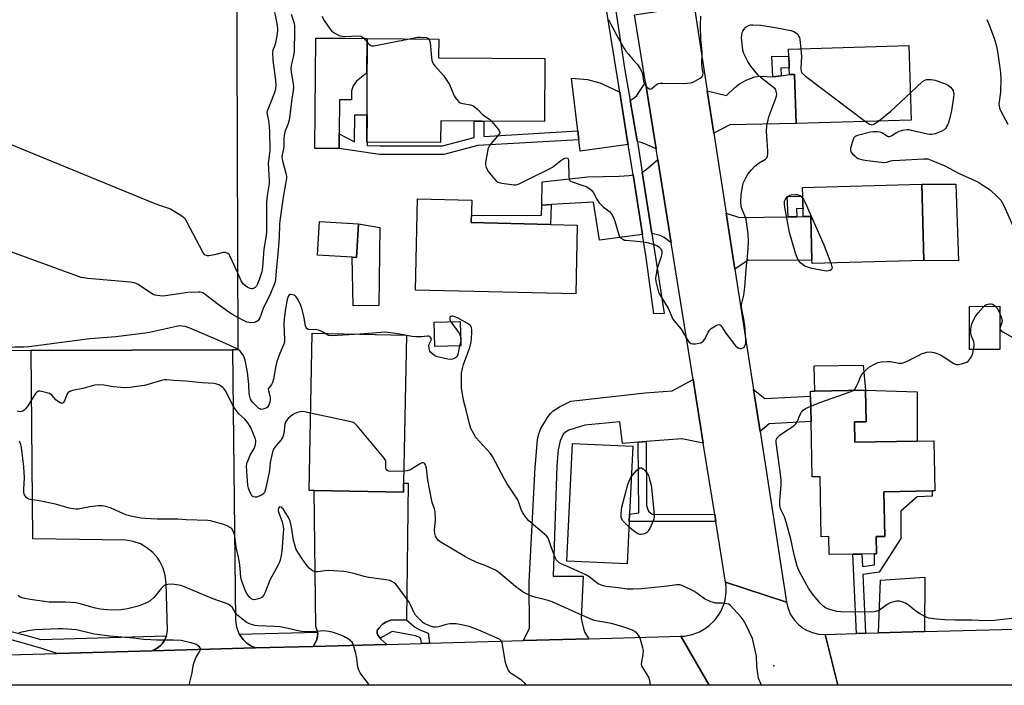
# Model space of a CAD drawing. Units: inches. Extents: x 1267764 to 1273764, y 517452 to 521453.
# Drawn here: x 1270517 to 1270925, y 517453 to 517728 of the extents above; entities that cross this region are included whole.
import ezdxf

# ---------------------------------------------------------------- set-up
doc = ezdxf.new("R2010")
doc.units = ezdxf.units.IN
doc.header["$MEASUREMENT"] = 0
for name, color, linetype in [('BLDG-Footprint', 5, 'Continuous'), ('CULTRL-Pad', 6, 'Continuous'), ('ELEV-Spot Elevation', 7, 'Continuous'), ('TRANS-Driveway', 251, 'Continuous'), ('TRANS-Non Street Sidewalk', 7, 'Continuous'), ('TRANS-Parking Lot', 4, 'Continuous'), ('TRANS-Road', 130, 'Continuous'), ('TRANS-Street Sidewalk', 7, 'Continuous'), ('Undefined', 1, 'Continuous')]:
    doc.layers.add(name, color=color, linetype=linetype)

msp = doc.modelspace()

# ---------------------------------------------------------------- linework, layer by layer
at = {"layer": 'BLDG-Footprint'}
for points, elevation in [([(1270522.01, 517591.44), (1270437.05, 517591.17), (1270436.71, 517698.22), (1270429.49, 517718.34), (1270427.88, 517722.84), (1270422.76, 517737.12), (1270436.59, 517742.39), (1270436.33, 517836.39), (1270436.29, 517848.56), (1270436.19, 517885.61), (1270516.41, 517885.89), (1270606.73, 517886.19), (1270607.69, 517591.72), (1270605.51, 517591.71)], 437.84), ([(1270734.91, 517712.42), (1270734.76, 517686.29), (1270708.63, 517686.43), (1270705.47, 517686.45), (1270691.8, 517686.52), (1270691.75, 517677.56), (1270661.2, 517677.73), (1270661.44, 517720.62), (1270690.96, 517720.46), (1270690.91, 517712.66)], 434.22), ([(1270885.97, 517717.82), (1270886.92, 517686.89), (1270839.16, 517685.42), (1270838.54, 517705.78), (1270836.4, 517705.71), (1270836.32, 517708.36), (1270836.27, 517709.77), (1270836.17, 517713.27), (1270836.07, 517716.28)], 434.24), ([(1270891.31, 517660.34), (1270892.17, 517628.67), (1270845.79, 517627.4), (1270845.75, 517628.64), (1270845.26, 517646.92), (1270842.11, 517646.86), (1270842.02, 517650.14), (1270841.99, 517651.47), (1270841.89, 517655.17), (1270841.78, 517658.99)], 435.55), ([(1270748.42, 517643.36), (1270747.75, 517614.88), (1270681.3, 517616.43), (1270682.18, 517654.18), (1270704.65, 517653.66), (1270704.43, 517644.39)], 434.9), ([(1270657.76, 517643.94), (1270656.92, 517629.92), (1270655.03, 517630.03), (1270640.7, 517630.89), (1270641.55, 517644.91)], 434.72), ([(1270923.58, 517591.81), (1270911.1, 517591.81), (1270911.09, 517609.69), (1270923.58, 517609.7)], 436.27), ([(1270700.11, 517593.32), (1270689.3, 517593.04), (1270689.05, 517603.14), (1270699.86, 517603.41)], 434.38), ([(1270676.39, 517536.47), (1270676.32, 517532.68), (1270639.24, 517533.37), (1270637.24, 517533.41), (1270638.46, 517598.53), (1270677.55, 517597.8)], 432.7), ([(1270863.31, 517561.79), (1270863.47, 517553.37), (1270889.37, 517553.85), (1270896.27, 517553.98), (1270896.66, 517533.21), (1270895.59, 517533.19), (1270875.58, 517532.81), (1270875.92, 517514.39), (1270872.33, 517514.33), (1270872.46, 517507.17), (1270871.62, 517507.15), (1270866.45, 517507.05), (1270862.69, 517506.98), (1270852.93, 517506.8), (1270852.79, 517514.3), (1270849.57, 517514.23), (1270849.1, 517539.09), (1270845.82, 517539.02), (1270845.38, 517562.01), (1270845.19, 517572.49), (1270845.15, 517574.48), (1270846.86, 517574.51), (1270867.94, 517574.91), (1270868.18, 517561.88)], 437.38), ([(1270769.97, 517520.5), (1270769.16, 517502.99), (1270744.14, 517504.15), (1270746.39, 517552.9), (1270771.42, 517551.74), (1270770.11, 517523.53)], 435.83)]:
    msp.add_lwpolyline(points, close=True, dxfattribs=dict(at, elevation=elevation))
at = {"layer": 'CULTRL-Pad'}
for points in [[(1270654.77, 517698.94), (1270654.74, 517695.21), (1270649.78, 517695.25), (1270649.69, 517681.13), (1270649.65, 517675.04), (1270639.64, 517675.11), (1270639.96, 517720.82), (1270652.04, 517720.74), (1270661.1, 517720.68), (1270661, 517706.34), (1270656.89, 517703.02), (1270655.44, 517701.04)], [(1270905.46, 517660.32), (1270906.49, 517628.53), (1270892.17, 517628.67), (1270891.31, 517660.34)], [(1270666.54, 517642.37), (1270666.14, 517610.07), (1270655.44, 517609.97), (1270655.03, 517630.03), (1270656.92, 517629.92), (1270657.76, 517643.94)], [(1270867.93, 517574.91), (1270846.86, 517574.51), (1270846.62, 517585), (1270867.03, 517585.27)]]:
    msp.add_lwpolyline(points, close=True, dxfattribs=at)
at = {"layer": 'ELEV-Spot Elevation'}
msp.add_point((1270829.9, 517460.8, 434.56), dxfattribs=at)
at = {"layer": 'TRANS-Driveway'}
for points in [[(1270766.03, 517698.47), (1270766.78, 517693.81), (1270769.3, 517678.04), (1270769.52, 517676.7), (1270749.57, 517674.02), (1270749.02, 517678.75), (1270748.6, 517682.38), (1270746.05, 517704.17), (1270752.62, 517703.7), (1270757.73, 517702.24), (1270762.89, 517699.98)], [(1270781.1, 517674.92), (1270776.49, 517676.99), (1270774.55, 517677.7), (1270773.39, 517677.84), (1270773.31, 517678.28), (1270770.32, 517695.02), (1270771.99, 517696.02), (1270773.13, 517697.12), (1270776.69, 517702.42)], [(1270805.03, 517681.44), (1270802.31, 517699.01), (1270810.27, 517697.03), (1270813.56, 517700.16), (1270815.64, 517701.84), (1270818.66, 517703.49), (1270822.08, 517704.82), (1270824.3, 517705.04), (1270829.48, 517704.77), (1270832.97, 517705.24), (1270836.4, 517705.71), (1270838.54, 517705.78), (1270839.16, 517685.42), (1270811.65, 517684.89)], [(1270787.36, 517635.95), (1270784.38, 517638.23), (1270782.82, 517639.1), (1270779.31, 517639.89), (1270775.34, 517665.3), (1270776.9, 517666.23), (1270781.8, 517670.59)], [(1270775.48, 517639.41), (1270757.6, 517637.17), (1270755.18, 517652.91), (1270737.56, 517651.85), (1270733.74, 517651.62), (1270733.9, 517661.22), (1270752.73, 517663.31), (1270765.83, 517663.58), (1270769.99, 517663.87), (1270771.53, 517664.12)], [(1270835.81, 517646.81), (1270839.5, 517646.84), (1270842.11, 517646.86), (1270845.26, 517646.92), (1270845.75, 517628.64), (1270819.34, 517628.8), (1270813.77, 517625.11), (1270810.18, 517648.27), (1270815.7, 517646.56)], [(1270800.66, 517553.04), (1270791.74, 517554.75), (1270776.99, 517553.65), (1270773.63, 517553.4), (1270767.17, 517552.92), (1270766.01, 517561.83), (1270751.54, 517560.4), (1270744.98, 517558.44), (1270743.5, 517557.62), (1270742.63, 517556.67), (1270741.31, 517553.93), (1270740.51, 517550.27), (1270739.95, 517543.67), (1270738.35, 517497.95), (1270750.82, 517497.92), (1270750.08, 517480.32), (1270750.97, 517476.23), (1270751.57, 517474.55), (1270753.2, 517471.92), (1270726.05, 517471.18), (1270728.63, 517476.29), (1270728.5, 517495.61), (1270731.01, 517542.88), (1270731.95, 517554.35), (1270732.47, 517556.92), (1270733.31, 517559.14), (1270736.06, 517563.67), (1270737.26, 517565.24), (1270738.41, 517566.43), (1270740.98, 517568.12), (1270745.68, 517570.42), (1270776.62, 517573.89), (1270787.74, 517574.73), (1270796.43, 517579.42)], [(1270824.19, 517557.9), (1270821.51, 517575.22), (1270826.15, 517571.46), (1270845.19, 517572.49), (1270845.38, 517562.01), (1270827.97, 517560.96)], [(1270889.37, 517553.85), (1270863.47, 517553.37), (1270863.31, 517561.79), (1270868.18, 517561.88), (1270867.93, 517574.91), (1270889.32, 517574.26)], [(1270892.47, 517474.91), (1270873.39, 517474.38), (1270874.1, 517496.26), (1270892.6, 517497.41)]]:
    msp.add_lwpolyline(points, close=True, dxfattribs=at)
at = {"layer": 'TRANS-Non Street Sidewalk'}
for points in [[(1270832.97, 517705.24), (1270829.48, 517704.77), (1270829.16, 517713.33), (1270836.17, 517713.27), (1270836.27, 517709.77), (1270836.32, 517708.36), (1270832.85, 517708.54)], [(1270748.6, 517682.38), (1270749.02, 517678.75), (1270707.11, 517676.31), (1270693.02, 517672.56), (1270666.43, 517672.54), (1270649.65, 517675.04), (1270649.69, 517681.13), (1270656.09, 517677.8), (1270656.15, 517689.05), (1270661.27, 517689.02), (1270661.2, 517677.73), (1270661.32, 517677.73), (1270661.29, 517676.31), (1270666.7, 517676.19), (1270692.54, 517676.21), (1270705.64, 517679.7), (1270705.68, 517686.45), (1270708.63, 517686.43), (1270709.73, 517686.43), (1270709.69, 517680.12)], [(1270839.5, 517646.84), (1270835.81, 517646.81), (1270835.47, 517655.41), (1270841.88, 517655.17), (1270841.99, 517651.47), (1270842.02, 517650.14), (1270839.37, 517650.28)], [(1270733.74, 517651.62), (1270737.56, 517651.85), (1270737.28, 517643.62), (1270704.43, 517644.39), (1270704.5, 517647.36), (1270733.56, 517647.5)], [(1270805.4, 517523.5), (1270805.88, 517520.48), (1270769.97, 517520.51), (1270770.11, 517523.52), (1270773.95, 517524.07), (1270773.63, 517553.4), (1270776.99, 517553.65), (1270777.17, 517527.36), (1270777.66, 517525.42), (1270778.04, 517524.68), (1270779.47, 517523.52)], [(1270867.93, 517474.23), (1270864.18, 517474.12), (1270862.69, 517506.98), (1270866.45, 517507.05), (1270866.68, 517501.9), (1270871.66, 517502.64), (1270871.62, 517507.15), (1270872.46, 517507.17), (1270872.33, 517514.32), (1270875.92, 517514.39), (1270875.58, 517532.81), (1270895.59, 517533.19), (1270895.63, 517530.97), (1270889.35, 517530.77), (1270882.6, 517524.79), (1270882.53, 517513.43), (1270873.66, 517499.56), (1270866.83, 517498.53)], [(1270687.11, 517470.11), (1270683.78, 517470.02), (1270683.49, 517471.98), (1270683.12, 517472.45), (1270681.31, 517473.23), (1270671.62, 517474.93), (1270666.62, 517472.25), (1270665.77, 517473.4), (1270665.63, 517473.69), (1270665.42, 517474.34), (1270665.37, 517474.66), (1270665.44, 517475.24), (1270665.63, 517475.71), (1270666.2, 517476.46), (1270667.57, 517477.81), (1270668.35, 517478.42), (1270669.01, 517478.78), (1270671.01, 517479.67), (1270677.59, 517479.78), (1270680.86, 517476.85), (1270682.85, 517475.85), (1270686.65, 517474.33)]]:
    msp.add_lwpolyline(points, close=True, dxfattribs=at)
at = {"layer": 'TRANS-Parking Lot'}
for points in [[(1270608.23, 517473.92), (1270609.83, 517471.61), (1270611.35, 517470.16), (1270613.09, 517468.99), (1270615, 517468.13), (1270571.93, 517466.95), (1270573.3, 517467.56), (1270573.97, 517467.9), (1270574.59, 517468.34), (1270575.72, 517469.32), (1270576.22, 517469.87), (1270577.12, 517471.08), (1270577.74, 517472.45), (1270578.02, 517473.2), (1270578.22, 517473.9), (1270578.42, 517475.4), (1270577.91, 517495.04), (1270577.56, 517498.16), (1270576.68, 517501.17), (1270575.31, 517503.98), (1270574.44, 517505.3), (1270572.4, 517507.67), (1270569.98, 517509.67), (1270567.26, 517511.23), (1270564.32, 517512.3), (1270561.23, 517512.86), (1270522.62, 517513.29), (1270522.01, 517591.44), (1270605.51, 517591.71), (1270606.75, 517479.6), (1270607.13, 517476.72)], [(1270677.59, 517479.78), (1270671.01, 517479.67), (1270669.01, 517478.78), (1270668.35, 517478.42), (1270667.57, 517477.81), (1270666.2, 517476.46), (1270665.63, 517475.71), (1270665.44, 517475.24), (1270665.37, 517474.66), (1270665.42, 517474.34), (1270665.63, 517473.69), (1270665.77, 517473.4), (1270666.62, 517472.25), (1270666.94, 517471.85), (1270669.47, 517469.63), (1270638.93, 517468.79), (1270639.74, 517470.21), (1270640.21, 517471.2), (1270640.57, 517472.19), (1270640.71, 517473.17), (1270640.76, 517474.12), (1270640.72, 517474.69), (1270640.68, 517475.11), (1270640.06, 517477.05), (1270639.24, 517533.37), (1270676.32, 517532.68), (1270676.39, 517536.47), (1270678.34, 517536.46)]]:
    msp.add_lwpolyline(points, close=True, dxfattribs=at)
at = {"layer": 'TRANS-Road'}
for points in [[(1270802.31, 517699.01), (1270805.03, 517681.44), (1270810.18, 517648.27), (1270813.77, 517625.11), (1270821.51, 517575.22), (1270824.19, 517557.9), (1270835.18, 517487.06), (1270809.91, 517495.36), (1270805.88, 517520.48), (1270805.4, 517523.5), (1270800.66, 517553.04), (1270796.43, 517579.42), (1270787.36, 517635.95), (1270781.8, 517670.59), (1270781.1, 517674.92), (1270776.69, 517702.42), (1270772.19, 517730.52), (1270796.84, 517734.27)], [(1270835.18, 517487.06), (1270835.81, 517484.46), (1270836.87, 517482.01), (1270838.33, 517479.78), (1270840.15, 517477.82), (1270842.27, 517476.2), (1270843.43, 517475.53), (1270845.9, 517474.5), (1270848.5, 517473.91), (1270851.17, 517473.76), (1270856.48, 517452.68), (1270803.16, 517452.69), (1270791.3, 517472.97), (1270792.91, 517473.08), (1270796.06, 517473.69), (1270799.06, 517474.81), (1270801.84, 517476.42), (1270803.12, 517477.38), (1270805.4, 517479.61), (1270807.3, 517482.18), (1270808.08, 517483.58), (1270809.28, 517486.54), (1270809.69, 517488.08), (1270810.12, 517491.08), (1270810.09, 517493.94), (1270809.91, 517495.36)], [(1270803.16, 517452.69), (1270412.95, 517452.73), (1270404.99, 517462.41), (1270411.4, 517462.55), (1270532.69, 517465.87), (1270571.93, 517466.95), (1270615, 517468.13), (1270638.93, 517468.79), (1270669.47, 517469.63), (1270683.78, 517470.02), (1270687.11, 517470.11), (1270726.05, 517471.18), (1270753.2, 517471.92), (1270791.3, 517472.97)]]:
    msp.add_lwpolyline(points, close=True, dxfattribs=at)
msp.add_lwpolyline([(1270956.14, 517452.67), (1270856.48, 517452.68), (1270851.17, 517473.76), (1270864.18, 517474.12), (1270867.93, 517474.23), (1270873.39, 517474.38), (1270892.47, 517474.91), (1270929.83, 517475.95)], dxfattribs=at)
at = {"layer": 'TRANS-Street Sidewalk'}
for points in [[(1270762.35, 517745.78), (1270767.94, 517708.36), (1270770.32, 517695.02), (1270773.31, 517678.28), (1270773.39, 517677.84), (1270775.34, 517665.3), (1270779.31, 517639.89), (1270784.48, 517606.72), (1270780.15, 517606.59), (1270776.99, 517629.96), (1270775.48, 517639.41), (1270771.53, 517664.12), (1270769.52, 517676.7), (1270769.3, 517678.04), (1270766.78, 517693.81), (1270766.03, 517698.47), (1270758.09, 517748.14)], [(1270513.17, 517475.1), (1270519.61, 517473.51), (1270525.98, 517471.66), (1270578.02, 517473.2), (1270577.74, 517472.45), (1270577.12, 517471.08), (1270576.22, 517469.87), (1270575.72, 517469.32), (1270574.59, 517468.34), (1270573.97, 517467.9), (1270573.3, 517467.56), (1270571.93, 517466.95), (1270532.69, 517465.87), (1270525.98, 517468.11), (1270510.39, 517472.41)]]:
    msp.add_lwpolyline(points, dxfattribs=at)
msp.add_lwpolyline([(1270638.93, 517468.79), (1270615, 517468.13), (1270613.09, 517468.99), (1270611.35, 517470.16), (1270609.83, 517471.61), (1270608.23, 517473.92), (1270640.72, 517474.69), (1270640.76, 517474.12), (1270640.71, 517473.17), (1270640.57, 517472.19), (1270640.21, 517471.2), (1270639.74, 517470.21)], close=True, dxfattribs=at)
at = {"layer": 'Undefined'}
for p, q in [((1270677.55, 517597.63, 434), (1270676.45, 517597.82, 434)), ((1270700.06, 517595.58, 434), (1270699.61, 517593.3, 434))]:
    msp.add_line(p, q, dxfattribs=at)
for points, elevation in [([(1270622.64, 517733.24), (1270623.92, 517726.08), (1270624.09, 517724.33), (1270623.93, 517722.6), (1270623.23, 517718.9), (1270622.85, 517717.52), (1270622.16, 517715.81), (1270621.99, 517714.74), (1270622.16, 517711.7), (1270623.27, 517703.35), (1270623.38, 517701.39), (1270623.21, 517699.71), (1270622.84, 517698.27), (1270621.52, 517694.69), (1270620.03, 517691.21), (1270619.74, 517690.12), (1270619.77, 517689.12), (1270620.33, 517686.76), (1270620.49, 517685.65), (1270620.74, 517682.31), (1270620.94, 517674.33), (1270620.82, 517673.18), (1270620.32, 517669.97), (1270620.27, 517669.18), (1270620.69, 517661.64), (1270620.61, 517660.58), (1270619.88, 517655.56), (1270619.6, 517652.68), (1270619.51, 517650.01), (1270619.59, 517641.96), (1270619.54, 517640.6), (1270619.34, 517639.01), (1270618.37, 517633.39), (1270617.83, 517625.87), (1270617.57, 517624.02), (1270616.56, 517620.66), (1270615.69, 517618.54), (1270615.36, 517618), (1270614.83, 517617.43), (1270614.41, 517617.16), (1270613.75, 517616.99), (1270613.28, 517617.01), (1270612.77, 517617.13), (1270611.78, 517617.56), (1270610.85, 517618.14), (1270610.02, 517618.9), (1270609.5, 517619.55), (1270609.05, 517620.32), (1270607.59, 517623.49)], 438), ([(1270629.74, 517730.81), (1270631, 517727.09), (1270631.14, 517725.92), (1270631.18, 517724.13), (1270631, 517715.11), (1270630.77, 517713.68), (1270629.79, 517709.42), (1270629.63, 517708.16), (1270629.75, 517706.8), (1270630.66, 517701.71), (1270630.7, 517700.59), (1270630.62, 517699.19), (1270629.98, 517695.48), (1270628.92, 517686.81), (1270628.42, 517684.97), (1270627.19, 517681.93), (1270626.84, 517680.53), (1270626.72, 517679.42), (1270626.67, 517675.72), (1270625.96, 517671.71), (1270625.98, 517670.84), (1270626.13, 517670.04), (1270627.68, 517664.32), (1270627.8, 517663.46), (1270627.77, 517662.61), (1270626.42, 517654.95), (1270625.01, 517645.18), (1270624.91, 517643.76), (1270624.76, 517638.33), (1270624.27, 517631.43), (1270623.56, 517624.34), (1270623.28, 517620.83), (1270623.13, 517619.88), (1270622.87, 517618.96), (1270621.18, 517614.95), (1270618.13, 517608.81), (1270616.73, 517604.98), (1270616.36, 517604.25), (1270615.91, 517603.63), (1270615.27, 517603.24), (1270614.48, 517603.04), (1270613.07, 517602.9), (1270612.23, 517602.94), (1270611.39, 517603.16), (1270610.57, 517603.49), (1270607.65, 517605.06)], 436), ([(1270642.44, 517729.87), (1270643.47, 517728.13), (1270645.89, 517724.48), (1270646.67, 517723.66), (1270647.89, 517722.88), (1270649.71, 517721.96), (1270650.25, 517721.76), (1270651.05, 517721.61), (1270652.42, 517721.54), (1270657.21, 517721.72), (1270658.62, 517721.6), (1270659.12, 517721.4), (1270659.78, 517720.92), (1270661.43, 517719.06)], 434), ([(1270761.42, 517728.51), (1270762.55, 517726.09), (1270764.78, 517721.92), (1270767.86, 517716.47), (1270768.51, 517715.48), (1270769.61, 517714.14), (1270771.51, 517711.96), (1270773.41, 517709.94), (1270774.34, 517708.44), (1270775.01, 517707.13), (1270775.44, 517706.04), (1270775.83, 517702.97), (1270775.97, 517702.44), (1270776.2, 517701.93), (1270776.9, 517701.02), (1270777.72, 517700.21), (1270778.35, 517699.76), (1270778.76, 517699.66), (1270779.37, 517699.92), (1270781.21, 517701.59), (1270781.65, 517701.87), (1270782.15, 517702.07), (1270782.99, 517702.19), (1270783.86, 517702.21), (1270792.41, 517702.07), (1270795.31, 517702.27), (1270796.42, 517702.55), (1270797.45, 517703.06), (1270799.44, 517704.26), (1270800.25, 517704.96), (1270800.52, 517705.57), (1270800.57, 517706.24), (1270800.12, 517709.4), (1270800.16, 517715.27), (1270799.66, 517720.32), (1270799.54, 517726.03), (1270799.67, 517729.86)], 432), ([(1270918.2, 517728.59), (1270918.76, 517727.29), (1270921.24, 517720.76), (1270922.22, 517717.5), (1270922.72, 517715.3), (1270923.85, 517706.6), (1270924.06, 517703.93), (1270923.85, 517698.43), (1270923.28, 517693.51), (1270923.32, 517692.8), (1270923.56, 517691.79), (1270924.09, 517690.52), (1270926.96, 517685.15)], 432), ([(1270712.84, 517686.41), (1270715.61, 517683.09), (1270716.06, 517682.42), (1270716.26, 517681.76), (1270716.14, 517681.3), (1270715.86, 517680.85), (1270712.51, 517677.02), (1270712.01, 517676.3), (1270711.64, 517675.57), (1270711.36, 517674.75), (1270711, 517673.01), (1270710.38, 517669.48), (1270710.32, 517668.32), (1270710.58, 517667.25), (1270711.61, 517665.47), (1270712.66, 517664.02), (1270714.61, 517661.79), (1270715.05, 517661.43), (1270715.53, 517661.16), (1270717.19, 517660.75), (1270722.09, 517660.01), (1270722.94, 517660.01), (1270723.67, 517660.17), (1270724.9, 517660.69), (1270727.93, 517662.26), (1270736.92, 517666.62), (1270738.14, 517667.42), (1270741.61, 517670.16), (1270742.81, 517670.96), (1270743.32, 517671.14), (1270743.83, 517671.2), (1270744.48, 517671.03), (1270744.69, 517670.78), (1270744.83, 517670.12), (1270744.9, 517663.42), (1270744.99, 517662.6), (1270745.25, 517661.91), (1270745.61, 517661.59), (1270746.32, 517661.24), (1270750.73, 517659.82), (1270752.08, 517659.31), (1270753.57, 517658.42), (1270754.43, 517657.68), (1270755.11, 517656.73), (1270756.68, 517653.85), (1270757.49, 517652.63), (1270759.3, 517650.84), (1270761.74, 517648.93), (1270762.51, 517648.09), (1270762.99, 517647.39), (1270763.62, 517646.12), (1270764.03, 517645.03), (1270765.61, 517639.26), (1270765.96, 517638.48), (1270766.3, 517638.07), (1270767.24, 517637.48), (1270768.05, 517637.17), (1270768.62, 517637.05), (1270775.94, 517636.36), (1270777.96, 517635.99), (1270780.24, 517635.3), (1270781.34, 517634.87), (1270782.22, 517634.32), (1270783.01, 517633.47), (1270783.45, 517632.5), (1270783.52, 517631.97), (1270783.48, 517631.43), (1270783.2, 517630.32), (1270781.55, 517625.38), (1270781.08, 517623.09), (1270780.84, 517621.36), (1270780.94, 517619.95), (1270781.77, 517616.62), (1270782.13, 517615.55), (1270782.5, 517614.78), (1270784.47, 517611.61), (1270786.05, 517608.87), (1270788.06, 517604.4), (1270789.09, 517602.98), (1270791.44, 517600.27), (1270793.83, 517596.23), (1270794.69, 517595.04), (1270795.53, 517594.31), (1270796.28, 517594.1), (1270797.39, 517594.16), (1270798.82, 517594.4), (1270799.64, 517594.62), (1270800.13, 517594.86), (1270800.71, 517595.36), (1270801.49, 517596.43), (1270801.87, 517597.17), (1270802.63, 517599.03), (1270803.11, 517599.73), (1270804, 517600.48), (1270805.76, 517601.65), (1270806.5, 517602.05), (1270807.21, 517602.19), (1270807.76, 517601.92), (1270808.41, 517601.22), (1270810.06, 517598.6), (1270814.09, 517593.34), (1270814.7, 517592.78), (1270815.38, 517592.36), (1270815.84, 517592.19), (1270816.33, 517592.17), (1270817.07, 517592.44), (1270817.71, 517592.92), (1270818.1, 517593.6), (1270818.25, 517594.38), (1270818.26, 517595.77), (1270817.91, 517601.88), (1270817.55, 517604.36), (1270816.69, 517608.55), (1270816.56, 517609.92), (1270816.7, 517611), (1270817.46, 517614.35), (1270817.89, 517617.69), (1270818.43, 517625.08), (1270819.16, 517631.7), (1270819.4, 517636.48), (1270819.27, 517639.67), (1270818.49, 517645.66), (1270818.1, 517646.89), (1270816.74, 517649.81), (1270816.41, 517650.98), (1270816.26, 517653.26), (1270816.33, 517655.85), (1270816.96, 517659.31), (1270817.4, 517661), (1270818.15, 517662.61), (1270819.19, 517664.41), (1270820.65, 517666.27), (1270822.04, 517667.81), (1270823.89, 517669.22), (1270826.4, 517670.7), (1270826.97, 517671.26), (1270827.35, 517671.92), (1270827.49, 517672.75), (1270827.48, 517673.92), (1270827.21, 517678.38), (1270826.89, 517682.01), (1270827.04, 517684.63), (1270827.38, 517686.28), (1270827.89, 517688.18), (1270830.75, 517695.95), (1270831, 517696.79), (1270831.12, 517697.62), (1270830.94, 517698.9), (1270830.74, 517699.36), (1270830.41, 517699.77), (1270824.75, 517704.3), (1270823.44, 517705.46), (1270820.42, 517709.24), (1270819.14, 517711.1), (1270817.43, 517714.43), (1270817, 517715.81), (1270816.55, 517720.88), (1270816.61, 517722.04), (1270816.83, 517723.15), (1270817.02, 517723.69), (1270817.44, 517724.46), (1270817.98, 517725.15), (1270818.4, 517725.53), (1270818.85, 517725.8), (1270819.59, 517726.09), (1270820.37, 517726.29), (1270821.2, 517726.39), (1270824.46, 517726.14), (1270830.45, 517725.28), (1270836.93, 517723.97), (1270838.24, 517723.53), (1270838.92, 517723.16), (1270839.68, 517722.44), (1270840.3, 517721.53), (1270840.53, 517721.03), (1270840.74, 517720.2), (1270841.14, 517716.44)], 434), ([(1270661.43, 517719.06), (1270662.13, 517718.29), (1270662.76, 517717.77), (1270663.24, 517717.6), (1270664.06, 517717.6), (1270678.87, 517720.53)], 434), ([(1270678.87, 517720.53), (1270682.18, 517721.16), (1270683.61, 517721.25), (1270685.89, 517721.1), (1270686.46, 517720.87), (1270686.83, 517720.48)], 434), ([(1270686.83, 517720.48), (1270687.15, 517719.85), (1270687.36, 517719.02), (1270687.95, 517712.76), (1270688.15, 517711.61), (1270688.5, 517710.53), (1270688.77, 517710.03), (1270689.29, 517709.34), (1270692.88, 517705.39), (1270694.35, 517703.28), (1270695.38, 517701.56), (1270697.41, 517696.97), (1270697.82, 517696.2), (1270698.3, 517695.5), (1270699.24, 517694.49), (1270699.92, 517694.05), (1270701.01, 517693.74), (1270704.18, 517693.17), (1270704.98, 517692.9), (1270705.47, 517692.63), (1270707.02, 517691.38), (1270709.32, 517689.07), (1270711.96, 517687.2), (1270712.84, 517686.41)], 434), ([(1270841.14, 517716.44), (1270841.36, 517713.22), (1270841.09, 517708.32), (1270841.27, 517707.17), (1270841.46, 517706.64), (1270841.76, 517706.17), (1270843.07, 517705.01), (1270867.99, 517686.31)], 434), ([(1270886.57, 517698.11), (1270891.55, 517702.82), (1270892.5, 517703.44), (1270893.26, 517703.63), (1270895.17, 517703.68), (1270895.98, 517703.56), (1270896.76, 517703.34), (1270901.45, 517701.74), (1270902.4, 517701.21), (1270903.22, 517700.47), (1270903.91, 517699.63), (1270904.27, 517698.93), (1270904.51, 517697.61), (1270904.48, 517696.22), (1270903.56, 517690.8), (1270902.71, 517687.18), (1270902.32, 517685.8), (1270901.93, 517684.79), (1270901.57, 517684.07), (1270901.13, 517683.41), (1270900.55, 517682.85), (1270899.56, 517682.3), (1270896.83, 517681.22), (1270895.45, 517680.86), (1270894.66, 517680.86), (1270893.6, 517681.01), (1270886.95, 517682.59), (1270886.07, 517682.76), (1270885.2, 517682.82), (1270883.19, 517682.58), (1270881.8, 517682.2), (1270880.79, 517681.64), (1270878.86, 517680.31), (1270877.91, 517679.88), (1270877.45, 517679.9), (1270877.01, 517680.09), (1270875.46, 517681.2), (1270874.74, 517681.61), (1270873.95, 517681.85), (1270872.81, 517681.96), (1270871.07, 517681.96), (1270869.98, 517681.83), (1270864.59, 517680.49), (1270863.6, 517680.05), (1270863.08, 517679.47), (1270862.38, 517677.58), (1270861.69, 517675.03), (1270861.69, 517674.24), (1270861.89, 517673.77), (1270862.57, 517672.89), (1270863.6, 517671.87), (1270864.26, 517671.37), (1270864.93, 517671.01), (1270866.79, 517670.37), (1270868.81, 517670.07), (1270875.5, 517669.34), (1270876.79, 517669.42), (1270878.4, 517670.05), (1270879.15, 517670.18), (1270882.24, 517670.29), (1270891.99, 517670.87), (1270892.87, 517670.87), (1270893.73, 517670.76), (1270895.11, 517670.31), (1270900.57, 517668.1), (1270906.81, 517664.73), (1270914.45, 517661.28), (1270916.21, 517660.23), (1270919.57, 517657.93), (1270922.62, 517655.12), (1270924, 517653.63), (1270924.81, 517652.47), (1270925.33, 517651.51), (1270929.1, 517643.1)], 434), ([(1270873.3, 517686.47), (1270878.49, 517690.52), (1270886.57, 517698.11)], 434), ([(1270867.99, 517686.31), (1270869.61, 517685.2), (1270870.11, 517685), (1270870.62, 517684.93), (1270871.12, 517685.02), (1270871.61, 517685.25), (1270873.3, 517686.47)], 434), ([(1270607.59, 517623.49), (1270604.47, 517630.37), (1270604.04, 517631.11), (1270603.48, 517631.64), (1270602.58, 517631.95), (1270601.77, 517631.94), (1270598.02, 517631.04), (1270595.66, 517630.65), (1270595.09, 517630.66), (1270594.6, 517630.76), (1270594.16, 517630.96), (1270593.75, 517631.27), (1270592.95, 517632.47), (1270586.67, 517644.43), (1270585.75, 517645.94), (1270585.15, 517646.54), (1270584.45, 517647.04), (1270579.72, 517649.89), (1270578.66, 517650.36), (1270575.3, 517651.43), (1270573.35, 517652.17), (1270491.36, 517685.76)], 438), ([(1270853.52, 517627.61), (1270853.87, 517626.59), (1270854.05, 517625.77), (1270854.02, 517625.28), (1270853.86, 517624.97), (1270853.29, 517624.57), (1270852.6, 517624.36), (1270851.81, 517624.3), (1270850.93, 517624.39), (1270845.68, 517625.39), (1270844.05, 517625.89), (1270842.73, 517626.39), (1270841.78, 517626.96), (1270840.97, 517627.7), (1270840.29, 517628.56), (1270839.78, 517629.58), (1270838.97, 517631.76), (1270836.43, 517640.31), (1270834.42, 517650.72), (1270834.29, 517651.88), (1270834.31, 517652.75), (1270834.41, 517653.3), (1270834.6, 517653.82), (1270835.25, 517654.72), (1270836.08, 517655.47), (1270836.56, 517655.71), (1270837.08, 517655.86), (1270838.73, 517656.07), (1270839.54, 517656.06), (1270840.05, 517655.96), (1270840.94, 517655.45), (1270841.9, 517654.51)], 436), ([(1270841.9, 517654.51), (1270842.37, 517653.81), (1270842.89, 517652.74), (1270850.69, 517635.21), (1270853.52, 517627.61)], 436), ([(1270607.65, 517605.06), (1270605.4, 517606.33), (1270603.92, 517607.28), (1270598.89, 517610.85), (1270594.12, 517614.66), (1270593.42, 517615.13), (1270592.92, 517615.36), (1270592.1, 517615.52), (1270591.24, 517615.56), (1270586.86, 517615.46), (1270583.25, 517614.83), (1270577.67, 517614.03), (1270576.5, 517613.92), (1270575.33, 517613.98), (1270573.31, 517614.36), (1270572.23, 517614.8), (1270566.29, 517618.72), (1270565.53, 517619.16), (1270564.72, 517619.48), (1270562.98, 517619.74), (1270545.48, 517621.27), (1270543.84, 517621.46), (1270542.75, 517621.69), (1270463.47, 517650.54)], 436), ([(1270643.83, 517598.43), (1270642.22, 517599.38), (1270641.16, 517599.86), (1270639.93, 517600.05), (1270637.39, 517600), (1270636.88, 517600.11), (1270636.31, 517600.51), (1270636.02, 517600.9), (1270635.74, 517601.67), (1270635.07, 517605.58), (1270634.34, 517608.32), (1270633.74, 517609.98), (1270632.48, 517612.71), (1270631.86, 517613.68), (1270631.45, 517614.03), (1270630.99, 517614.28), (1270629.73, 517614.62), (1270629.27, 517614.61), (1270628.89, 517614.42), (1270628.48, 517613.81), (1270628.1, 517612.5), (1270627.42, 517608.62), (1270626.86, 517604.5), (1270626.78, 517602.44), (1270627.03, 517595.94), (1270626.94, 517594.78), (1270626.61, 517593.73), (1270625.03, 517590.1), (1270623.77, 517586.82), (1270623.39, 517585.09), (1270622.41, 517579.51), (1270622.04, 517578.09), (1270621.62, 517577.29), (1270620.62, 517576.08), (1270620.3, 517575.46), (1270620.33, 517574.7), (1270620.98, 517572.58), (1270621.13, 517571.79), (1270621.11, 517570.98), (1270620.76, 517569.62), (1270620.36, 517568.59), (1270619.92, 517567.93), (1270619.51, 517567.61), (1270619.02, 517567.36), (1270617.98, 517567.03), (1270617.22, 517567.01), (1270616.74, 517567.22), (1270616.28, 517567.54), (1270613.9, 517569.84), (1270613.33, 517570.52), (1270612.94, 517571.26), (1270612.6, 517572.3), (1270612.41, 517573.39), (1270612.19, 517577.27), (1270611.63, 517582.41), (1270610.69, 517587.45), (1270610.27, 517588.66), (1270609.62, 517589.81), (1270608.62, 517591.14), (1270607.69, 517591.95)], 434), ([(1270912.78, 517591.81), (1270913.05, 517593.38), (1270913.01, 517594.21), (1270912.8, 517595), (1270911.93, 517597.34), (1270911.68, 517598.59), (1270911.65, 517600.21), (1270911.89, 517601.85), (1270912.34, 517603.19), (1270913.61, 517605.52), (1270914.69, 517606.95), (1270917.05, 517609.69)], 436), ([(1270917.05, 517609.69), (1270917.7, 517610.26), (1270918.19, 517610.52), (1270918.72, 517610.66), (1270919.56, 517610.73), (1270920.11, 517610.69), (1270920.62, 517610.55), (1270921.31, 517610.16), (1270921.9, 517609.69)], 436), ([(1270921.9, 517609.69), (1270922.62, 517608.8), (1270923.58, 517606.71)], 436), ([(1270824.8, 517452.69), (1270824.23, 517453.98), (1270823.62, 517455.62), (1270823.31, 517457.31), (1270822.86, 517460.72), (1270822.68, 517464.78), (1270821.55, 517470.31), (1270821.07, 517472.02), (1270818.25, 517477.82), (1270817.15, 517479.78), (1270816.32, 517480.88), (1270813.26, 517484.4), (1270811.85, 517485.82), (1270811.13, 517486.22), (1270809.78, 517486.61), (1270808.65, 517486.72), (1270805.78, 517486.73), (1270804.94, 517486.91), (1270803.86, 517487.31), (1270801.23, 517488.56), (1270798.04, 517490.85), (1270796.8, 517491.61), (1270792.51, 517493.75), (1270791.14, 517494.23), (1270789.71, 517494.23), (1270785.89, 517493.68), (1270775.1, 517492.61), (1270771.59, 517492.47), (1270769.14, 517492.56), (1270765.44, 517493.11), (1270760.57, 517493.66), (1270759.21, 517493.91), (1270758.11, 517494.27), (1270757.11, 517494.77), (1270753.38, 517497.58), (1270751.96, 517498.51), (1270745.56, 517501.38), (1270741.77, 517502.95), (1270740.8, 517503.53), (1270739.86, 517504.54), (1270739.29, 517505.56), (1270737.69, 517509.67), (1270736.65, 517512.88), (1270736.17, 517513.91), (1270735.62, 517514.56), (1270734.77, 517515.36), (1270728.31, 517520.87), (1270727.53, 517521.72), (1270726.67, 517522.87), (1270725.87, 517524.07), (1270725.34, 517525.04), (1270724.18, 517528.48), (1270723.7, 517529.53), (1270719.38, 517536.16), (1270718.17, 517538.14), (1270713.23, 517547.5), (1270712.41, 517548.66), (1270710.97, 517550.4), (1270706.37, 517555.36), (1270705.47, 517556.8), (1270704.33, 517559.06), (1270703.72, 517560.94), (1270702.37, 517566.61), (1270701.25, 517570.84), (1270700.47, 517575.95), (1270700.37, 517578.23), (1270700.47, 517581.94), (1270700.8, 517583.89), (1270701.26, 517585.53), (1270702.68, 517589.34), (1270703.81, 517592.67), (1270704.45, 517594.92), (1270704.58, 517596.39), (1270704.66, 517598.79), (1270704.67, 517599.97), (1270704.59, 517600.81), (1270704.42, 517601.31), (1270704.09, 517601.73), (1270702.94, 517602.58), (1270699.03, 517604.81), (1270697.39, 517605.44), (1270696.85, 517605.56), (1270696.35, 517605.57), (1270695.92, 517605.42), (1270695.61, 517605.15), (1270695.51, 517604.98), (1270695.5, 517604.56), (1270695.62, 517604.08), (1270695.99, 517603.31)], 434), ([(1270923.58, 517606.71), (1270924.34, 517604.83), (1270924.6, 517603.77), (1270924.5, 517602.99), (1270923.74, 517600.96), (1270923.7, 517600.5), (1270923.8, 517600.08), (1270924.26, 517599.54), (1270924.92, 517599.09), (1270929.04, 517596.82)], 436), ([(1270607.69, 517591.95), (1270599.74, 517595.5), (1270587.79, 517600.68), (1270585.87, 517601.27), (1270584.5, 517601.53), (1270583.67, 517601.59), (1270582.23, 517601.4), (1270571.04, 517598.92), (1270569.23, 517598.6), (1270557.04, 517597.11), (1270546.25, 517596.2), (1270520.98, 517592.86), (1270518.94, 517592.72), (1270515.35, 517592.75), (1270513.86, 517592.69), (1270512.89, 517592.47), (1270509.39, 517591.4)], 434), ([(1270695.99, 517603.31), (1270699.25, 517598.66), (1270699.72, 517597.9), (1270700.01, 517597.25)], 434), ([(1270658.45, 517598.16), (1270646.44, 517597.47), (1270645.32, 517597.66), (1270643.83, 517598.43)], 434), ([(1270676.45, 517597.82), (1270671.99, 517598.59), (1270668.93, 517598.95), (1270667.15, 517598.87), (1270658.45, 517598.16)], 434), ([(1270699.61, 517593.3), (1270698.86, 517589.71), (1270698.55, 517588.96), (1270698.28, 517588.59), (1270697.65, 517588.15), (1270696.64, 517587.78), (1270695.82, 517587.69), (1270694.68, 517587.83), (1270690.96, 517588.63), (1270689.85, 517588.96), (1270689.33, 517589.2), (1270688.6, 517589.68), (1270687.56, 517590.65), (1270687.28, 517591.12), (1270687.09, 517591.65), (1270686.94, 517592.49), (1270686.91, 517593.34), (1270687.04, 517594.03), (1270687.78, 517595.64), (1270687.91, 517596.29), (1270687.74, 517596.68), (1270687.23, 517597.15), (1270686.79, 517597.34), (1270686.27, 517597.37), (1270683.81, 517597.04), (1270681.43, 517597.07), (1270679.97, 517597.21), (1270677.55, 517597.63)], 434), ([(1270700.01, 517597.25), (1270700.14, 517596.48), (1270700.06, 517595.58)], 434), ([(1270862.79, 517574.81), (1270863.47, 517575.42), (1270864.25, 517576.64), (1270864.91, 517577.97), (1270865.87, 517580.49), (1270866.42, 517581.39), (1270867.06, 517582.22), (1270868.3, 517583.46), (1270869.65, 517584.57), (1270871.71, 517585.78), (1270873.05, 517586.39), (1270874.48, 517586.67), (1270877.12, 517586.9), (1270878.28, 517586.79), (1270881.76, 517586.14), (1270882.58, 517586.1), (1270883.1, 517586.16), (1270883.86, 517586.37), (1270884.89, 517586.8), (1270889.86, 517589.39), (1270891.2, 517590.01), (1270893.35, 517590.67), (1270894.71, 517590.86), (1270895.54, 517590.76), (1270896.37, 517590.56), (1270898.82, 517589.73), (1270900.1, 517588.97), (1270904.56, 517585.95), (1270905.6, 517585.53), (1270906.4, 517585.54), (1270907.78, 517585.85), (1270909.16, 517586.27), (1270909.93, 517586.61), (1270910.58, 517587.11), (1270911.46, 517588.2), (1270912.02, 517589.17), (1270912.4, 517590.26), (1270912.78, 517591.81)], 436), ([(1270637.84, 517565.39), (1270635.25, 517565.94), (1270634.37, 517566.05), (1270633.51, 517566.01), (1270632.4, 517565.75), (1270631.35, 517565.32), (1270630.38, 517564.68), (1270628.56, 517563.23), (1270627.81, 517562.39), (1270627.41, 517561.65), (1270627.18, 517560.85), (1270626.73, 517557.17), (1270626.57, 517556.42), (1270626.32, 517555.68), (1270625.45, 517554.26), (1270623.64, 517552.23), (1270622.98, 517551.38), (1270622.45, 517550.49), (1270622.04, 517549.42), (1270621.07, 517545.05), (1270620.77, 517541.61), (1270620.55, 517540.23), (1270619.18, 517533.96), (1270618.87, 517532.95), (1270618.38, 517532.09), (1270617.73, 517531.58), (1270615.87, 517530.76), (1270615.33, 517530.62), (1270614.8, 517530.58), (1270614.08, 517530.82), (1270613.66, 517531.13), (1270613.33, 517531.54), (1270612.69, 517532.77), (1270612.1, 517534.36), (1270611.86, 517535.51), (1270611.6, 517537.56), (1270611.3, 517543.31), (1270611.45, 517544.65), (1270611.89, 517545.94), (1270612.83, 517547.97), (1270614.36, 517550.78), (1270614.84, 517551.83), (1270615.16, 517553.37), (1270615.15, 517554.14), (1270615.02, 517554.69), (1270613.01, 517559.54), (1270611.87, 517561.48), (1270610.61, 517562.98), (1270608.08, 517565.21), (1270606.36, 517567.42), (1270605.45, 517568.84), (1270602.76, 517574.25), (1270602, 517575.46), (1270601.39, 517576.05), (1270600.49, 517576.73), (1270599.77, 517577.17), (1270598.99, 517577.48), (1270597.84, 517577.66), (1270592.85, 517577.98), (1270586.04, 517578.68), (1270580.98, 517578.92), (1270578.03, 517579.23), (1270577.16, 517579.18), (1270576.02, 517578.95), (1270569, 517576.92), (1270565.79, 517576.41), (1270563.16, 517576.1), (1270560.82, 517575.98), (1270559.08, 517576.02), (1270555.93, 517576.31), (1270552.1, 517577.07), (1270550.08, 517577.12), (1270548.35, 517577.03), (1270547.23, 517576.8), (1270543.35, 517575.64), (1270539.05, 517574.85), (1270538.02, 517574.44), (1270537.36, 517573.98), (1270536.85, 517573.37), (1270535.62, 517570.27), (1270535.23, 517569.7), (1270534.88, 517569.55), (1270534.45, 517569.59), (1270533.98, 517569.74), (1270532.82, 517570.39), (1270532.22, 517570.95), (1270530.5, 517572.88), (1270529.59, 517573.55), (1270528.53, 517573.92), (1270526.84, 517574.32), (1270525.73, 517574.51), (1270524.97, 517574.51), (1270524.32, 517574.17), (1270523.77, 517573.54), (1270520.23, 517568.03), (1270519.51, 517567.08), (1270519.1, 517566.7), (1270518.43, 517566.27), (1270517.94, 517566.08), (1270517.43, 517566.01), (1270516.1, 517566.25)], 432), ([(1270845.27, 517568.36), (1270848.98, 517569.87), (1270861.56, 517574.25), (1270862.79, 517574.81)], 436), ([(1270933.53, 517480.94), (1270921.27, 517479.5), (1270917.99, 517479.44), (1270912, 517479.7), (1270904.97, 517479.66), (1270900.77, 517479.79), (1270897.36, 517480.02), (1270894.17, 517480.5), (1270892.81, 517480.98), (1270890.26, 517482.37), (1270888.86, 517483.39), (1270885.71, 517485.93), (1270884.77, 517486.59), (1270883.14, 517487.32), (1270882.04, 517487.55), (1270880.96, 517487.55), (1270880.15, 517487.46), (1270878.18, 517486.85), (1270876.89, 517486.17), (1270873.7, 517483.81), (1270872.63, 517483.33), (1270871.53, 517483.07), (1270869.84, 517482.99), (1270857.73, 517483.06), (1270855.98, 517483.31), (1270852.61, 517484.26), (1270851.31, 517484.81), (1270850.39, 517485.49), (1270849.2, 517486.74), (1270845.76, 517490.66), (1270844.26, 517492.92), (1270840.5, 517499.72), (1270839.6, 517502.1), (1270838.47, 517506.2), (1270837.03, 517513.21), (1270835.18, 517519.79), (1270834.31, 517522.42), (1270832.74, 517525.82), (1270832.49, 517526.59), (1270832.36, 517527.35), (1270832.36, 517529.01), (1270832.93, 517535.67), (1270832.96, 517537.7), (1270832.72, 517540.09), (1270830.94, 517553.34), (1270830.92, 517554.1), (1270831.02, 517554.6), (1270831.24, 517555.08), (1270831.55, 517555.52), (1270832.39, 517556.28), (1270834.28, 517557.64), (1270837.74, 517559.94), (1270838.45, 517560.46), (1270839.08, 517561.05), (1270839.74, 517562.14), (1270840.71, 517564.64), (1270841.45, 517565.85), (1270842.14, 517566.71), (1270843.06, 517567.36), (1270845.27, 517568.36)], 436), ([(1270676.49, 517541.44), (1270670.93, 517541.28), (1270670.13, 517541.43), (1270669.48, 517541.84), (1270669.19, 517542.24), (1270669.05, 517542.72), (1270669, 517545.5), (1270668.84, 517546.02), (1270668.4, 517546.75), (1270657.29, 517559.99), (1270656.5, 517560.86), (1270655.83, 517561.39), (1270655.05, 517561.73), (1270653.91, 517562.02), (1270637.84, 517565.39)], 432), ([(1270727.29, 517452.7), (1270726.65, 517453.58), (1270725.32, 517454.79), (1270720.99, 517457.58), (1270720.38, 517458.14), (1270719.91, 517458.84), (1270719.09, 517460.71), (1270718.64, 517462.11), (1270717.46, 517469.5), (1270717.24, 517470.34), (1270716.86, 517471.05), (1270716.1, 517471.72), (1270715.16, 517472.25), (1270707.56, 517475.56), (1270706.21, 517476.09), (1270703.53, 517476.99), (1270700.47, 517477.78), (1270698.19, 517478.18), (1270695.53, 517478.14), (1270694.11, 517477.87), (1270690.8, 517476.85), (1270689.82, 517476.72), (1270688.98, 517476.81), (1270687.58, 517477.16), (1270686.52, 517477.56), (1270685.24, 517478.17), (1270684.51, 517478.6), (1270683.65, 517479.32), (1270682.23, 517480.72), (1270681.3, 517481.78), (1270680.73, 517482.72), (1270679.38, 517485.8), (1270678.7, 517487.05), (1270673.76, 517493.93), (1270673.16, 517494.53), (1270672.46, 517495.07), (1270671.46, 517495.7), (1270670.72, 517496.05), (1270669.21, 517496.4), (1270661.99, 517497.29), (1270660.06, 517497.77), (1270656.36, 517498.89), (1270653.3, 517499.57), (1270651.62, 517499.86), (1270647.32, 517500.16), (1270645.11, 517500.2), (1270643.76, 517500.14), (1270641.02, 517499.72), (1270640.19, 517499.68), (1270639.34, 517499.79), (1270638.57, 517500.09), (1270637.29, 517501.19), (1270636, 517502.71), (1270634.05, 517505.48), (1270631.91, 517508.96), (1270631.37, 517510.28), (1270630.67, 517512.82), (1270629.96, 517518.14), (1270629.37, 517520.61), (1270628.61, 517522.2), (1270626.91, 517525.07), (1270626.39, 517525.79), (1270625.77, 517526.34), (1270625.13, 517526.61), (1270624.81, 517526.52), (1270624.51, 517526.08), (1270624.38, 517525.49), (1270624.43, 517524.92), (1270624.63, 517524.17), (1270626.05, 517520.39), (1270626.45, 517518.43), (1270626.55, 517517.31), (1270626.5, 517515.65), (1270625.93, 517508.12), (1270625.69, 517506.45), (1270625.19, 517504.48), (1270624.79, 517503.37), (1270624.28, 517502.31), (1270620.9, 517496.3), (1270619.12, 517491.48), (1270618.35, 517489.9), (1270617.68, 517489.16), (1270616.78, 517488.64), (1270615.16, 517488.21), (1270614.34, 517488.13), (1270613.83, 517488.19), (1270613.19, 517488.51), (1270612.61, 517489.01), (1270611.58, 517490.42), (1270610.9, 517491.7), (1270609.29, 517495.76), (1270608.92, 517497.38), (1270608.66, 517501.12), (1270608.34, 517503.59), (1270607.91, 517505.81), (1270606.97, 517509.87), (1270606.36, 517514.46), (1270606.15, 517515.56), (1270605.74, 517516.58), (1270605.11, 517517.48), (1270604.49, 517518.04), (1270603.19, 517518.74), (1270601.79, 517519.27), (1270597.79, 517520.42), (1270596.36, 517520.8), (1270595.19, 517520.97), (1270586.23, 517521.22), (1270582.71, 517521.45), (1270579.88, 517521.54), (1270574.24, 517521.45), (1270569.19, 517521.76), (1270567.47, 517521.94), (1270563.23, 517522.72), (1270561.56, 517523.12), (1270560.19, 517523.68), (1270554.79, 517526.15), (1270552.92, 517526.71), (1270551.3, 517527.03), (1270549.83, 517527), (1270546.28, 517526.64), (1270541.42, 517525.71), (1270540.57, 517525.65), (1270539.43, 517525.72), (1270537.72, 517526.11), (1270532.03, 517527.74), (1270525.3, 517529.04), (1270521.64, 517529.61), (1270520.9, 517529.83), (1270520.42, 517530.11), (1270519.78, 517530.68), (1270519.42, 517531.12), (1270519.14, 517531.6), (1270518.94, 517532.35), (1270518.87, 517533.96), (1270519.19, 517538.62), (1270518.95, 517543.23), (1270518, 517551.19), (1270517.66, 517552.51), (1270517.12, 517553.81)], 430), ([(1270778.84, 517452.69), (1270778.44, 517454.61), (1270778.04, 517456.03), (1270777.59, 517456.93), (1270775.6, 517460.02), (1270775.22, 517460.78), (1270775.07, 517461.29), (1270775.12, 517462.38), (1270775.78, 517465.49), (1270775.84, 517467.12), (1270775.62, 517468.25), (1270774.59, 517471.61), (1270774.2, 517472.71), (1270773.83, 517473.48), (1270773.11, 517474.33), (1270772.23, 517475.03), (1270771.29, 517475.49), (1270769.75, 517476.07), (1270767.33, 517476.88), (1270762.54, 517478.3), (1270756.9, 517479.18), (1270755.48, 517479.51), (1270751.53, 517481.16), (1270737.97, 517487.24), (1270736.3, 517487.8), (1270731.39, 517489), (1270729.45, 517489.58), (1270728.13, 517490.09), (1270726.03, 517491.32), (1270722.8, 517493.63), (1270720.96, 517495.08), (1270715.76, 517499.5), (1270714.56, 517500.35), (1270710.25, 517502.37), (1270709.15, 517502.79), (1270706.74, 517503.51), (1270703.56, 517505.03), (1270701.83, 517505.97), (1270691.53, 517512.06), (1270690.68, 517512.84), (1270689.99, 517513.77), (1270689.58, 517514.53), (1270689.3, 517515.53), (1270689.27, 517516.92), (1270689.62, 517521.25), (1270689.48, 517524.73), (1270689.24, 517525.83), (1270688.28, 517528.42), (1270687.94, 517529.82), (1270686.38, 517537.69), (1270685.84, 517542.64), (1270685.68, 517543.48), (1270685.5, 517543.98), (1270685.22, 517544.4), (1270684.88, 517544.72), (1270684.48, 517544.89), (1270684.02, 517544.83), (1270683.03, 517544.36), (1270680.52, 517542.73), (1270679.23, 517541.99), (1270677.93, 517541.56), (1270676.49, 517541.44)], 432), ([(1270769.87, 517518.25), (1270767.95, 517520.08), (1270767.22, 517521), (1270766.65, 517522.31), (1270766.56, 517522.86), (1270766.56, 517523.69), (1270766.75, 517525.38), (1270766.96, 517526.51), (1270769.43, 517535.92), (1270769.91, 517537.29), (1270770.83, 517539.01)], 436), ([(1270770.83, 517539.01), (1270771.68, 517540.15), (1270773.04, 517541.66), (1270773.86, 517542.42), (1270774.48, 517542.74), (1270775.1, 517542.71), (1270775.78, 517542.3), (1270776.86, 517541.31), (1270777.58, 517540.4), (1270777.94, 517539.61), (1270778.29, 517538.49), (1270779.04, 517535.62), (1270779.26, 517534.51), (1270780.22, 517524.67), (1270780.26, 517522.59), (1270780.17, 517521.71), (1270779.94, 517520.87), (1270778.44, 517517.64), (1270777.88, 517516.62), (1270777.54, 517516.17), (1270777.12, 517515.81), (1270776.62, 517515.56), (1270775.8, 517515.28), (1270774.96, 517515.13), (1270774.41, 517515.15), (1270773.9, 517515.3), (1270773.16, 517515.7), (1270771.73, 517516.69), (1270769.87, 517518.25)], 436), ([(1270662.23, 517452.7), (1270659.1, 517456.87), (1270658.42, 517457.84), (1270658, 517458.62), (1270657.61, 517459.74), (1270657.24, 517461.18), (1270656.99, 517463.87), (1270656.57, 517465.87), (1270655.68, 517469.27), (1270655.36, 517470.06), (1270655.05, 517470.5), (1270654.44, 517471.06), (1270653.51, 517471.73), (1270651.82, 517472.82), (1270651.11, 517473.19), (1270647.36, 517474.51), (1270645.41, 517475.02), (1270643.41, 517475.24), (1270638.37, 517474.88), (1270634.05, 517475.02), (1270632.65, 517475.23), (1270628.53, 517476.2), (1270625.21, 517476.87), (1270622.72, 517477.06), (1270615.99, 517477.27), (1270614.86, 517477.46), (1270612.94, 517477.98), (1270611.89, 517478.38), (1270611.14, 517478.84), (1270607.62, 517481.56), (1270606.67, 517482.62), (1270605.24, 517485), (1270604.64, 517485.62), (1270603.67, 517486.26), (1270596.99, 517488.69), (1270591.79, 517490.81), (1270585.6, 517493.51), (1270583.98, 517493.98), (1270581.44, 517494.43), (1270580, 517494.56), (1270578.64, 517494.5), (1270577.86, 517494.34), (1270577.13, 517493.98), (1270575.85, 517492.82), (1270573.8, 517490.17), (1270572.8, 517489.09), (1270571.28, 517487.7), (1270570.06, 517486.94), (1270567.4, 517485.82), (1270565.77, 517485.28), (1270561.91, 517484.4), (1270559.25, 517484), (1270555.17, 517483.83), (1270550.58, 517484.25), (1270548.63, 517484.6), (1270542.24, 517486.47), (1270540.52, 517486.86), (1270536.15, 517487.14), (1270530.88, 517487.07), (1270529.42, 517487.14), (1270521.57, 517488.2), (1270518.66, 517488.76), (1270517.83, 517489.01), (1270517.34, 517489.25), (1270516.53, 517489.93)], 428), ([(1270587.64, 517452.71), (1270587.61, 517453.14), (1270587.72, 517453.97), (1270588.74, 517457.84), (1270589.15, 517460.69), (1270589.57, 517462.3), (1270590.26, 517464.1), (1270591.84, 517466.87), (1270592.17, 517467.8), (1270592.08, 517468.21), (1270591.81, 517468.58), (1270591.21, 517469.08), (1270590.51, 517469.53), (1270589.74, 517469.89), (1270588.36, 517470.29), (1270585.84, 517470.88), (1270584.15, 517471.17), (1270581, 517471.4), (1270573.92, 517471.38), (1270571.63, 517471.48), (1270568.48, 517471.71), (1270564.4, 517472.19), (1270554.53, 517473.03), (1270548.05, 517473.89), (1270540.7, 517475.62), (1270535.11, 517476.03), (1270533.1, 517476.02), (1270523.68, 517475.61), (1270521.37, 517475.32), (1270516.88, 517474.45)], 426)]:
    msp.add_lwpolyline(points, dxfattribs=dict(at, elevation=elevation))

doc.saveas('drawing.dxf')
